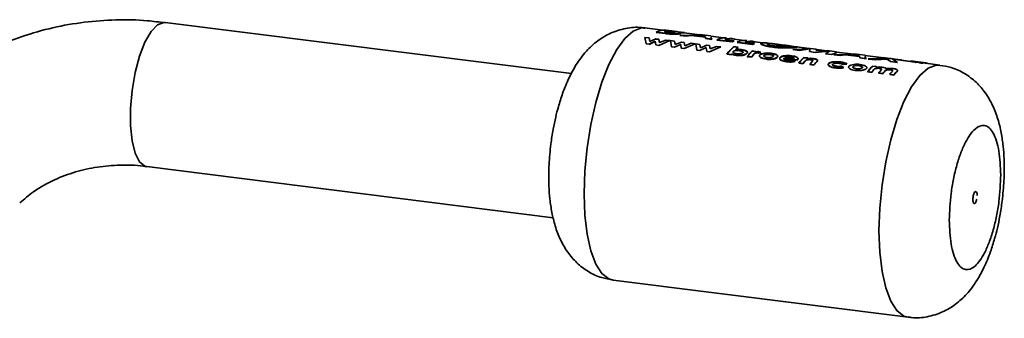
# Paper-space layout 'Blatt1' of a CAD drawing. Units: millimetres. Extents: x 0 to 2970, y 0 to 2100.
# Drawn here: x 2709 to 2790, y 568 to 593 of the extents above; entities that cross this region are included whole.
import ezdxf

# ---------------------------------------------------------------- set-up
doc = ezdxf.new("R2010")
doc.units = ezdxf.units.MM
doc.header["$LTSCALE"] = 5

psp = doc.layouts.new('Blatt1')

# ---------------------------------------------------------------- linework, layer by layer
at = {"color": 7, "linetype": 'Continuous', "lineweight": 35}
for p, q in [((2754.575, 588.684), (2721.066, 592.906)), ((2762.122, 592.269), (2760.644, 592.455)), ((2761.577, 592.086), (2761.681, 592.097)), ((2762.343, 591.989), (2761.577, 592.086)), ((2761.579, 592.11), (2762.344, 592.014)), ((2762.39, 592.109), (2762.25, 592.127)), ((2762.853, 592.202), (2762.364, 592.263)), ((2762.622, 592.155), (2762.505, 592.17)), ((2762.507, 592.195), (2762.624, 592.18)), ((2762.802, 592.194), (2762.672, 592.21)), ((2762.884, 592.197), (2763.037, 592.178)), ((2763.878, 592.073), (2763.321, 592.143)), ((2763.853, 592.075), (2763.878, 592.072)), ((2765.166, 591.885), (2763.875, 592.048)), ((2760.643, 591.668), (2760.733, 591.149)), ((2760.987, 591.625), (2760.643, 591.668)), ((2760.733, 591.149), (2760.982, 591.117)), ((2760.982, 591.117), (2761.494, 591.357)), ((2761.495, 591.334), (2760.983, 591.095)), ((2761.038, 591.344), (2760.987, 591.625)), ((2761.55, 591.554), (2761.038, 591.344)), ((2761.494, 591.357), (2761.544, 591.046)), ((2761.791, 591.524), (2761.55, 591.554)), ((2761.551, 591.531), (2761.791, 591.501)), ((2761.786, 591.016), (2762.699, 591.409)), ((2761.84, 591.246), (2761.791, 591.524)), ((2761.791, 591.501), (2761.841, 591.223)), ((2762.354, 591.453), (2761.84, 591.246)), ((2762.699, 591.409), (2762.354, 591.453)), ((2762.737, 591.405), (2762.827, 590.885)), ((2763.081, 591.361), (2762.737, 591.405)), ((2763.132, 591.08), (2763.081, 591.361)), ((2763.645, 591.29), (2763.132, 591.08)), ((2764.036, 591.776), (2763.514, 591.842)), ((2763.514, 591.842), (2763.734, 591.838)), ((2765.163, 591.843), (2763.516, 591.866)), ((2763.516, 591.866), (2764.037, 591.8)), ((2763.885, 591.26), (2763.645, 591.29)), ((2763.88, 590.752), (2764.793, 591.146)), ((2763.934, 590.982), (2763.885, 591.26)), ((2764.448, 591.189), (2763.934, 590.982)), ((2764.455, 591.837), (2764.036, 591.776)), ((2764.037, 591.8), (2764.457, 591.861)), ((2764.25, 591.831), (2764.752, 591.824)), ((2764.793, 591.146), (2764.448, 591.189)), ((2765.642, 591.687), (2764.455, 591.837)), ((2764.457, 591.861), (2765.643, 591.712)), ((2765.57, 591.833), (2764.821, 591.862)), ((2765.639, 591.784), (2764.823, 591.887)), ((2764.823, 591.887), (2765.573, 591.858)), ((2764.831, 591.141), (2764.921, 590.621)), ((2765.176, 591.097), (2764.831, 591.141)), ((2766.087, 591.794), (2765.169, 591.91)), ((2765.611, 591.788), (2765.57, 591.833)), ((2765.573, 591.858), (2765.639, 591.784)), ((2765.645, 591.573), (2765.642, 591.687)), ((2765.643, 591.712), (2765.646, 591.598)), ((2766.167, 591.507), (2765.645, 591.573)), ((2765.646, 591.598), (2766.168, 591.532)), ((2766.077, 591.703), (2766.167, 591.507)), ((2767.113, 591.64), (2766.084, 591.77)), ((2767.825, 591.298), (2766.568, 591.457)), ((2766.57, 591.481), (2767.826, 591.323)), ((2768.009, 591.401), (2767.241, 591.498)), ((2768.788, 591.429), (2767.601, 591.578)), ((2768.007, 591.377), (2767.825, 591.298)), ((2769.5, 591.087), (2768.244, 591.246)), ((2768.245, 591.27), (2769.502, 591.112)), ((2769.684, 591.19), (2768.916, 591.287)), ((2770.369, 591.23), (2769.277, 591.367)), ((2769.682, 591.166), (2769.5, 591.087)), ((2771.453, 591.118), (2770.828, 591.197)), ((2761.544, 591.046), (2761.786, 591.016)), ((2762.827, 590.885), (2763.076, 590.853)), ((2763.076, 590.853), (2763.588, 591.093)), ((2763.588, 591.093), (2763.639, 590.783)), ((2763.639, 590.783), (2763.88, 590.752)), ((2764.921, 590.621), (2765.17, 590.59)), ((2765.17, 590.59), (2765.683, 590.829)), ((2765.226, 590.816), (2765.176, 591.097)), ((2765.739, 591.026), (2765.226, 590.816)), ((2765.683, 590.829), (2765.733, 590.519)), ((2765.733, 590.519), (2765.974, 590.488)), ((2765.979, 590.996), (2765.739, 591.026)), ((2765.974, 590.488), (2766.887, 590.882)), ((2766.028, 590.718), (2765.979, 590.996)), ((2766.542, 590.925), (2766.028, 590.718)), ((2766.887, 590.882), (2766.542, 590.925)), ((2767.401, 590.309), (2767.744, 590.265)), ((2767.403, 590.286), (2767.976, 590.892)), ((2767.79, 590.298), (2767.745, 590.243)), ((2768.319, 590.873), (2767.976, 590.916)), ((2767.976, 590.892), (2768.319, 590.849)), ((2768.319, 590.849), (2768.106, 590.652)), ((2769.078, 590.075), (2769.486, 590.531)), ((2769.791, 590.516), (2769.486, 590.554)), ((2769.486, 590.531), (2769.791, 590.493)), ((2769.791, 590.493), (2769.74, 590.443)), ((2769.931, 590.409), (2770.018, 590.388)), ((2770.018, 590.365), (2769.931, 590.386)), ((2770.018, 590.388), (2770.206, 590.46)), ((2770.207, 590.437), (2770.018, 590.365)), ((2770.206, 590.46), (2770.084, 590.487)), ((2770.084, 590.464), (2770.207, 590.437)), ((2772.494, 590.962), (2771.45, 591.093)), ((2773.131, 590.907), (2772.497, 590.987)), ((2772.851, 590.665), (2774.296, 590.717)), ((2773.346, 590.603), (2772.851, 590.665)), ((2773.998, 590.772), (2773.128, 590.882)), ((2774.268, 590.728), (2773.346, 590.603)), ((2774.793, 590.697), (2774.001, 590.797)), ((2774.676, 590.435), (2774.199, 590.495)), ((2774.271, 590.753), (2774.2, 590.52)), ((2775.874, 590.526), (2774.676, 590.435)), ((2774.786, 590.631), (2774.745, 590.582)), ((2774.745, 590.582), (2775.654, 590.522)), ((2775.659, 590.563), (2774.79, 590.673)), ((2775.533, 590.327), (2775.874, 590.526)), ((2776.027, 590.265), (2775.533, 590.327)), ((2776.451, 590.489), (2775.662, 590.588)), ((2776.441, 590.397), (2776.027, 590.265)), ((2777.871, 590.284), (2776.448, 590.464)), ((2778.792, 590.194), (2777.874, 590.309)), ((2767.745, 590.243), (2767.403, 590.286)), ((2769.077, 590.097), (2769.419, 590.054)), ((2769.421, 590.032), (2769.078, 590.075)), ((2769.585, 590.231), (2769.421, 590.032)), ((2769.585, 590.253), (2769.603, 590.276)), ((2769.604, 590.253), (2769.585, 590.231)), ((2772.092, 589.955), (2773.214, 589.813)), ((2773.215, 589.791), (2772.093, 589.932)), ((2772.952, 589.944), (2772.19, 590.04)), ((2773.022, 589.711), (2772.769, 589.795)), ((2772.77, 589.773), (2773.024, 589.688)), ((2773.214, 589.813), (2773.235, 589.835)), ((2773.235, 589.812), (2773.215, 589.791)), ((2773.322, 589.563), (2773.665, 589.519)), ((2773.323, 589.54), (2773.732, 589.996)), ((2773.666, 589.497), (2773.323, 589.54)), ((2773.828, 589.693), (2773.666, 589.497)), ((2774.074, 589.976), (2773.731, 590.019)), ((2773.732, 589.996), (2774.074, 589.953)), ((2774.074, 589.953), (2774.031, 589.91)), ((2774.237, 589.425), (2774.414, 589.637)), ((2774.847, 589.694), (2774.58, 589.382)), ((2776.741, 590.175), (2776.219, 590.241)), ((2776.219, 590.241), (2776.439, 590.238)), ((2777.867, 590.242), (2776.22, 590.265)), ((2776.22, 590.265), (2776.742, 590.2)), ((2777.16, 590.236), (2776.741, 590.175)), ((2776.742, 590.2), (2777.162, 590.261)), ((2776.955, 590.231), (2777.457, 590.224)), ((2778.346, 590.087), (2777.16, 590.236)), ((2777.162, 590.261), (2778.348, 590.111)), ((2778.275, 590.232), (2777.526, 590.262)), ((2778.344, 590.184), (2777.528, 590.287)), ((2777.528, 590.287), (2778.278, 590.257)), ((2778.316, 590.187), (2778.275, 590.232)), ((2778.278, 590.257), (2778.344, 590.184)), ((2778.35, 589.972), (2778.346, 590.087)), ((2778.348, 590.111), (2778.351, 589.997)), ((2778.872, 589.907), (2778.35, 589.972)), ((2778.351, 589.997), (2778.873, 589.931)), ((2778.782, 590.102), (2778.872, 589.907)), ((2780.353, 589.972), (2778.788, 590.169)), ((2779.046, 589.885), (2779.206, 589.889)), ((2779.623, 589.812), (2779.046, 589.885)), ((2780.485, 589.95), (2779.048, 589.909)), ((2779.048, 589.909), (2779.624, 589.837)), ((2780.609, 589.863), (2779.623, 589.812)), ((2779.624, 589.837), (2780.611, 589.888)), ((2780.096, 590.011), (2780.485, 589.95)), ((2780.377, 589.976), (2780.096, 590.011)), ((2780.845, 589.935), (2780.269, 590.008)), ((2780.611, 589.888), (2780.88, 589.678)), ((2780.933, 589.919), (2780.672, 589.939)), ((2780.88, 589.678), (2781.456, 589.606)), ((2781.81, 589.795), (2780.933, 589.919)), ((2781.456, 589.606), (2781.061, 589.878)), ((2781.061, 589.878), (2782.387, 589.722)), ((2782.548, 589.695), (2781.089, 589.879)), ((2781.809, 589.813), (2781.233, 589.886)), ((2782.387, 589.722), (2781.81, 589.795)), ((2782.552, 589.713), (2782.515, 589.724)), ((2782.658, 589.706), (2782.551, 589.72)), ((2782.663, 589.672), (2782.644, 589.676)), ((2782.804, 589.663), (2782.655, 589.682)), ((2782.82, 589.639), (2782.764, 589.65)), ((2782.913, 589.649), (2782.802, 589.663)), ((2782.805, 589.688), (2782.916, 589.674)), ((2782.918, 589.674), (2782.807, 589.688)), ((2783.279, 589.603), (2782.915, 589.649)), ((2783.189, 589.598), (2783.226, 589.592)), ((2783.278, 589.603), (2783.279, 589.603)), ((2783.421, 589.585), (2783.278, 589.603)), ((2783.303, 589.625), (2783.281, 589.628)), ((2783.281, 589.628), (2783.424, 589.61)), ((2783.422, 589.61), (2783.282, 589.628)), ((2783.287, 589.583), (2783.405, 589.567)), ((2783.424, 589.61), (2783.416, 589.611)), ((2783.508, 589.574), (2783.418, 589.586)), ((2783.418, 589.586), (2783.421, 589.585)), ((2783.426, 589.564), (2783.461, 589.561)), ((2783.618, 589.586), (2783.511, 589.599)), ((2783.514, 589.589), (2783.561, 589.578)), ((2783.52, 589.554), (2783.563, 589.55)), ((2784.965, 589.391), (2783.616, 589.561)), ((2774.236, 589.447), (2774.579, 589.404)), ((2774.58, 589.382), (2774.237, 589.425)), ((2777.034, 589.198), (2776.821, 589.295)), ((2776.822, 589.272), (2777.035, 589.175)), ((2776.975, 589.463), (2777.303, 589.475)), ((2777.303, 589.452), (2776.975, 589.44)), ((2778.995, 588.848), (2779.338, 588.805)), ((2779.339, 588.782), (2778.997, 588.826)), ((2779.747, 589.262), (2779.405, 589.305)), ((2779.726, 589.241), (2779.748, 589.238)), ((2779.909, 588.733), (2780.252, 588.689)), ((2780.253, 588.667), (2779.911, 588.71)), ((2781.459, 588.912), (2781.404, 588.832)), ((2780.823, 588.618), (2781.166, 588.574)), ((2781.167, 588.552), (2780.824, 588.595)), ((2719.566, 581), (2753.074, 576.778)), ((2758.019, 571.62), (2782.34, 568.555))]:
    psp.add_line(p, q, dxfattribs=at)
at = {"color": 7, "linetype": 'Continuous', "lineweight": 35, "flags": 128}
for points in [[(2721.066, 592.906), (2720.971, 592.911), (2720.449, 592.716), (2719.918, 592.159), (2719.413, 591.275), (2718.964, 590.119), (2718.6, 588.764), (2718.343, 587.296), (2718.211, 585.806), (2718.211, 584.388), (2718.343, 583.131), (2718.6, 582.114), (2718.964, 581.402), (2719.413, 581.038), (2719.566, 581)], [(2760.644, 592.455), (2760.347, 592.455), (2759.674, 592.197), (2758.989, 591.592), (2758.316, 590.663), (2757.677, 589.44), (2757.094, 587.964), (2756.588, 586.287), (2756.175, 584.465), (2755.87, 582.56), (2755.682, 580.638), (2755.619, 578.763)], [(2779.94, 575.699), (2780.003, 577.574), (2780.191, 579.496), (2780.496, 581.401), (2780.909, 583.223), (2781.415, 584.9), (2781.998, 586.375), (2782.636, 587.599), (2783.31, 588.528), (2783.995, 589.132), (2784.668, 589.391), (2784.965, 589.391)], [(2755.619, 578.763), (2755.682, 577), (2755.87, 575.408), (2756.175, 574.042), (2756.588, 572.948), (2757.094, 572.164), (2757.677, 571.716), (2758.019, 571.62)], [(2782.337, 568.556), (2781.998, 568.652), (2781.415, 569.1), (2780.909, 569.884), (2780.496, 570.978), (2780.191, 572.344), (2780.003, 573.936), (2779.94, 575.699)]]:
    psp.add_lwpolyline(points, dxfattribs=at)
at = {"color": 7, "linetype": 'Continuous', "lineweight": 35}
for centre, radius, start, end in [((2762.224, 590.894), 1.377, 84.12763, 117.94106), ((2762.737, 590.764), 1.425, 99.37295, 110.07077), ((2762.74, 590.785), 1.428, 99.37295, 110.07077), ((2762.706, 591.033), 1.178, 81.30467, 91.64188), ((2767.215, 590.265), 1.377, 84.12763, 117.94106), ((2767.689, 590.336), 1.246, 73.33937, 111.07102), ((2768.599, 589.779), 1.727, 109.98837, 116.58455), ((2768.89, 590.054), 1.377, 84.12763, 117.94106), ((2769.364, 590.124), 1.246, 73.33937, 111.07102), ((2770.274, 589.568), 1.727, 109.98837, 116.58455), ((2770.77, 587.696), 4.263, 130.93852, 142.20146), ((2772.105, 586.82), 5.558, 140.95337, 141.68638), ((2770.609, 588.186), 3.531, 130.43451, 135.16276), ((2772.729, 587.237), 4.64, 134.35135, 141.93225), ((2772.475, 587.744), 3.858, 134.08116, 135.13585), ((2773.533, 586.808), 5.24, 138.89201, 141.72124), ((2776.975, 586.702), 4.64, 134.35135, 141.93225), ((2777.784, 586.269), 5.247, 138.94116, 141.71994), ((2776.748, 587.215), 3.844, 134.07995, 134.9889), ((2778.325, 586.221), 5.209, 138.68087, 141.72704), ((2778.492, 586.323), 4.981, 137.0454, 141.78557), ((2782.657, 588.505), 1.192, 70.24437, 82.86425), ((2782.769, 588.489), 1.17, 78.20266, 82.91524), ((2782.772, 588.511), 1.172, 78.20266, 82.91524), ((2783.229, 588.43), 1.17, 79.44606, 80.88358), ((2783.232, 588.452), 1.173, 79.44606, 80.88358), ((2782.648, 585.987), 4.64, 134.35135, 141.93225), ((2782.641, 585.972), 4.629, 134.35135, 141.93225), ((2783.423, 585.582), 5.203, 138.63731, 141.72829), ((2783.414, 585.567), 5.19, 138.63731, 141.72829), ((2782.43, 586.492), 3.855, 134.0809, 135.10557), ((2782.424, 586.475), 3.846, 134.0809, 135.10557), ((2783.962, 585.536), 5.162, 138.35283, 141.73686), ((2783.954, 585.521), 5.15, 138.35283, 141.73686), ((2784.332, 585.471), 5.196, 138.5917, 141.72961), ((2784.323, 585.457), 5.184, 138.5917, 141.72961), ((2784.858, 585.436), 5.138, 138.18668, 141.74221), ((2784.849, 585.421), 5.126, 138.18668, 141.74221), ((2785.137, 585.445), 5.056, 137.60011, 141.76305), ((2785.129, 585.43), 5.044, 137.60011, 141.76305)]:
    psp.add_arc(centre, radius, start, end, dxfattribs=at)
for points, knots in [([(2721.065, 592.876), (2720.58, 592.941), (2719.229, 593.123), (2716.998, 593.149), (2714.391, 592.967), (2711.805, 592.511), (2709.268, 591.788), (2706.806, 590.796), (2704.46, 589.522), (2702.557, 588.253), (2701.525, 587.32), (2701.159, 586.989)], [0, 0, 0, 0, 0.0668453, 0.1862168, 0.3069646, 0.4289828, 0.5522342, 0.6767444, 0.8025993, 0.9299406, 1, 1, 1, 1]), ([(2760.639, 592.428), (2760.543, 592.448), (2760.025, 592.558), (2759.028, 592.445), (2757.793, 592.069), (2756.69, 591.398), (2755.743, 590.516), (2754.983, 589.485), (2754.351, 588.32), (2753.873, 587.153), (2753.522, 586.046), (2753.268, 585.055), (2753.049, 584.021), (2752.941, 583.265), (2752.883, 582.85)], [0, 0, 0, 0, 0.0209892, 0.1125404, 0.2085423, 0.2988978, 0.3957076, 0.5041507, 0.5995818, 0.704395, 0.7857938, 0.8473574, 0.9163042, 1, 1, 1, 1]), ([(2763.58, 591.984), (2763.556, 591.978), (2763.507, 591.966), (2763.385, 591.952), (2763.238, 591.942), (2763.069, 591.937), (2762.887, 591.94), (2762.638, 591.954), (2762.461, 591.975), (2762.343, 591.989)], [0, 0, 0, 0, 0.1249733, 0.2494778, 0.3761572, 0.5000543, 0.6234246, 0.7499791, 1, 1, 1, 1]), ([(2762.344, 592.014), (2762.462, 592), (2762.639, 591.979), (2762.889, 591.964), (2763.071, 591.962), (2763.24, 591.967), (2763.387, 591.977), (2763.508, 591.991), (2763.558, 592.003), (2763.582, 592.009)], [0, 0, 0, 0, 0.2497622, 0.3761785, 0.4995371, 0.6233897, 0.7503111, 0.8748669, 1, 1, 1, 1]), ([(2763.101, 592.072), (2763.086, 592.069), (2763.058, 592.063), (2762.983, 592.059), (2762.888, 592.06), (2762.683, 592.073), (2762.519, 592.093), (2762.39, 592.109)], [0, 0, 0, 0, 0.130024, 0.247045, 0.365469, 0.499248, 1, 1, 1, 1]), ([(2763.113, 592.072), (2763.101, 592.076), (2763.076, 592.086), (2762.931, 592.116), (2762.759, 592.138), (2762.622, 592.155)], [0, 0, 0, 0, 0.164952, 0.335894, 1, 1, 1, 1]), ([(2762.624, 592.18), (2762.762, 592.162), (2762.935, 592.14), (2763.076, 592.111), (2763.121, 592.096), (2763.131, 592.083), (2763.111, 592.076), (2763.101, 592.072)], [0, 0, 0, 0, 0.498887, 0.626671, 0.751844, 0.874355, 1, 1, 1, 1]), ([(2763.341, 592.138), (2763.33, 592.139), (2763.31, 592.14), (2763.257, 592.144), (2763.19, 592.15), (2763.091, 592.16), (2762.955, 592.175), (2762.855, 592.188), (2762.802, 592.194)], [0, 0, 0, 0, 0.125365, 0.250402, 0.372648, 0.50052, 0.7374, 1, 1, 1, 1]), ([(2763.037, 592.178), (2763.086, 592.172), (2763.176, 592.161), (2763.265, 592.15), (2763.292, 592.146), (2763.294, 592.146)], [0, 0, 0, 0, 0.518189, 0.976457, 1, 1, 1, 1]), ([(2763.321, 592.143), (2763.325, 592.142), (2763.343, 592.14), (2763.357, 592.138), (2763.362, 592.137), (2763.348, 592.138), (2763.341, 592.138)], [0, 0, 0, 0, 0.080459, 0.38159, 0.690466, 1, 1, 1, 1]), ([(2763.582, 592.009), (2763.605, 592.016), (2763.651, 592.031), (2763.632, 592.057), (2763.538, 592.084), (2763.434, 592.102), (2763.382, 592.111)], [0, 0, 0, 0, 0.250311, 0.50017, 0.749864, 1, 1, 1, 1]), ([(2763.382, 592.111), (2763.485, 592.103), (2763.641, 592.09), (2763.788, 592.08), (2763.831, 592.077), (2763.853, 592.075)], [0, 0, 0, 0, 0.498548, 0.74915, 1, 1, 1, 1]), ([(2763.527, 592.058), (2763.562, 592.049), (2763.633, 592.032), (2763.648, 592.007), (2763.603, 591.992), (2763.58, 591.984)], [0, 0, 0, 0, 0.327864, 0.663688, 1, 1, 1, 1]), ([(2763.85, 592.05), (2763.828, 592.052), (2763.784, 592.055), (2763.695, 592.061), (2763.617, 592.068), (2763.589, 592.07)], [0, 0, 0, 0, 0.392379, 0.784502, 1, 1, 1, 1]), ([(2763.896, 592.07), (2763.886, 592.07), (2763.866, 592.07), (2763.749, 592.078), (2763.638, 592.09), (2763.592, 592.095)], [0, 0, 0, 0, 0.367272, 0.734577, 1, 1, 1, 1]), ([(2771.176, 590.86), (2770.994, 590.887), (2770.723, 590.928), (2770.46, 591.003), (2770.266, 591.077), (2770.134, 591.167), (2770.233, 591.193), (2770.282, 591.207)], [0, 0, 0, 0, 0.249729, 0.37344, 0.500561, 0.750308, 1, 1, 1, 1]), ([(2770.285, 591.232), (2770.235, 591.218), (2770.136, 591.191), (2770.268, 591.102), (2770.461, 591.027), (2770.724, 590.952), (2770.996, 590.911), (2771.177, 590.884)], [0, 0, 0, 0, 0.249966, 0.499826, 0.626899, 0.750551, 1, 1, 1, 1]), ([(2770.828, 591.194), (2770.743, 591.206), (2770.491, 591.24), (2770.367, 591.235), (2770.285, 591.232)], [0, 0, 0, 0, 0.338115, 1, 1, 1, 1]), ([(2770.839, 591.069), (2770.804, 591.081), (2770.736, 591.105), (2770.679, 591.147), (2770.734, 591.161), (2770.771, 591.17)], [0, 0, 0, 0, 0.250569, 0.501127, 1, 1, 1, 1]), ([(2770.771, 591.17), (2770.826, 591.172), (2770.909, 591.176), (2771.101, 591.159), (2771.269, 591.141), (2771.453, 591.118), (2771.714, 591.085), (2771.906, 591.06), (2772.034, 591.044)], [0, 0, 0, 0, 0.249653, 0.373768, 0.500126, 0.626927, 0.750616, 1, 1, 1, 1]), ([(2772.212, 591), (2772.016, 591.026), (2771.64, 591.077), (2771.277, 591.132), (2771.103, 591.158)], [0, 0, 0, 0, 0.520267, 1, 1, 1, 1]), ([(2767.788, 590.321), (2767.84, 590.293), (2767.942, 590.238), (2768.095, 590.214), (2768.171, 590.202)], [0, 0, 0, 0, 0.500036, 1, 1, 1, 1]), ([(2768.172, 590.179), (2768.096, 590.192), (2767.944, 590.216), (2767.841, 590.271), (2767.79, 590.298)], [0, 0, 0, 0, 0.500075, 1, 1, 1, 1]), ([(2768.203, 590.324), (2768.157, 590.331), (2768.065, 590.346), (2767.975, 590.383), (2767.926, 590.419), (2767.908, 590.45), (2767.907, 590.482), (2767.923, 590.502), (2767.93, 590.512)], [0, 0, 0, 0, 0.249781, 0.499106, 0.629147, 0.749447, 0.874657, 1, 1, 1, 1]), ([(2767.93, 590.512), (2767.94, 590.522), (2767.961, 590.541), (2768.011, 590.564), (2768.074, 590.582), (2768.168, 590.597), (2768.297, 590.603), (2768.392, 590.594), (2768.44, 590.589)], [0, 0, 0, 0, 0.12529, 0.250481, 0.37011, 0.500799, 0.750138, 1, 1, 1, 1]), ([(2768.605, 590.673), (2768.522, 590.681), (2768.358, 590.698), (2768.19, 590.683), (2768.105, 590.675)], [0, 0, 0, 0, 0.500087, 1, 1, 1, 1]), ([(2768.106, 590.652), (2768.19, 590.659), (2768.358, 590.674), (2768.523, 590.658), (2768.605, 590.65)], [0, 0, 0, 0, 0.499798, 1, 1, 1, 1]), ([(2768.171, 590.202), (2768.254, 590.194), (2768.421, 590.18), (2768.642, 590.204), (2768.803, 590.238), (2768.911, 590.274), (2768.998, 590.318), (2769.034, 590.352), (2769.052, 590.368)], [0, 0, 0, 0, 0.24962, 0.499091, 0.629004, 0.749515, 0.874703, 1, 1, 1, 1]), ([(2769.052, 590.346), (2769.035, 590.329), (2768.999, 590.295), (2768.912, 590.251), (2768.804, 590.215), (2768.643, 590.181), (2768.422, 590.158), (2768.255, 590.172), (2768.172, 590.179)], [0, 0, 0, 0, 0.125124, 0.250181, 0.370569, 0.500532, 0.750134, 1, 1, 1, 1]), ([(2768.71, 590.413), (2768.699, 590.403), (2768.678, 590.384), (2768.629, 590.359), (2768.567, 590.339), (2768.474, 590.321), (2768.346, 590.311), (2768.251, 590.32), (2768.203, 590.324)], [0, 0, 0, 0, 0.132238, 0.250316, 0.371232, 0.500771, 0.750187, 1, 1, 1, 1]), ([(2768.44, 590.589), (2768.456, 590.587), (2768.52, 590.578), (2768.617, 590.555), (2768.698, 590.516), (2768.735, 590.474), (2768.731, 590.44), (2768.715, 590.42), (2768.71, 590.413)], [0, 0, 0, 0, 0.084336, 0.353606, 0.57475, 0.74687, 0.919864, 1, 1, 1, 1]), ([(2768.711, 590.391), (2768.719, 590.4), (2768.733, 590.42), (2768.732, 590.45), (2768.713, 590.478), (2768.665, 590.511), (2768.577, 590.545), (2768.486, 590.559), (2768.441, 590.566)], [0, 0, 0, 0, 0.125162, 0.25019, 0.371131, 0.500459, 0.749942, 1, 1, 1, 1]), ([(2769.052, 590.368), (2769.065, 590.386), (2769.091, 590.42), (2769.093, 590.471), (2769.063, 590.519), (2768.987, 590.576), (2768.841, 590.636), (2768.683, 590.661), (2768.605, 590.673)], [0, 0, 0, 0, 0.125365, 0.250605, 0.371802, 0.500971, 0.750345, 1, 1, 1, 1]), ([(2768.605, 590.65), (2768.684, 590.638), (2768.841, 590.613), (2768.987, 590.553), (2769.064, 590.496), (2769.093, 590.448), (2769.091, 590.397), (2769.065, 590.363), (2769.052, 590.346)], [0, 0, 0, 0, 0.249904, 0.499411, 0.628516, 0.749691, 0.874797, 1, 1, 1, 1]), ([(2769.603, 590.276), (2769.634, 590.309), (2769.672, 590.351), (2769.755, 590.391), (2769.807, 590.405), (2769.869, 590.414), (2769.91, 590.411), (2769.931, 590.409)], [0, 0, 0, 0, 0.501223, 0.629823, 0.751333, 0.874983, 1, 1, 1, 1]), ([(2769.931, 590.386), (2769.91, 590.388), (2769.869, 590.391), (2769.808, 590.382), (2769.755, 590.368), (2769.673, 590.328), (2769.635, 590.287), (2769.604, 590.253)], [0, 0, 0, 0, 0.12522, 0.24898, 0.370439, 0.499075, 1, 1, 1, 1]), ([(2770.084, 590.487), (2770.054, 590.49), (2769.996, 590.496), (2769.905, 590.495), (2769.815, 590.486), (2769.765, 590.473), (2769.74, 590.466)], [0, 0, 0, 0, 0.256014, 0.499868, 0.749799, 1, 1, 1, 1]), ([(2769.74, 590.443), (2769.766, 590.45), (2769.816, 590.463), (2769.905, 590.471), (2769.996, 590.472), (2770.054, 590.467), (2770.084, 590.464)], [0, 0, 0, 0, 0.250005, 0.499907, 0.742592, 1, 1, 1, 1]), ([(2770.513, 590.372), (2770.428, 590.359), (2770.3, 590.34), (2770.174, 590.286), (2770.137, 590.252), (2770.118, 590.235)], [0, 0, 0, 0, 0.498708, 0.749277, 1, 1, 1, 1]), ([(2770.119, 590.212), (2770.138, 590.229), (2770.175, 590.263), (2770.301, 590.317), (2770.428, 590.336), (2770.513, 590.349)], [0, 0, 0, 0, 0.250555, 0.501053, 1, 1, 1, 1]), ([(2771.046, 590.366), (2770.958, 590.375), (2770.783, 590.392), (2770.603, 590.379), (2770.513, 590.372)], [0, 0, 0, 0, 0.500119, 1, 1, 1, 1]), ([(2770.513, 590.349), (2770.603, 590.355), (2770.784, 590.369), (2770.959, 590.351), (2771.046, 590.342)], [0, 0, 0, 0, 0.49978, 1, 1, 1, 1]), ([(2771.359, 590.967), (2771.253, 590.982), (2771.042, 591.012), (2770.906, 591.05), (2770.839, 591.069)], [0, 0, 0, 0, 0.499893, 1, 1, 1, 1]), ([(2771.566, 590.053), (2771.578, 590.071), (2771.603, 590.108), (2771.592, 590.162), (2771.55, 590.211), (2771.459, 590.267), (2771.296, 590.326), (2771.131, 590.352), (2771.046, 590.366)], [0, 0, 0, 0, 0.126511, 0.250254, 0.374277, 0.500629, 0.741707, 1, 1, 1, 1]), ([(2771.046, 590.342), (2771.132, 590.329), (2771.296, 590.302), (2771.459, 590.244), (2771.551, 590.188), (2771.592, 590.139), (2771.604, 590.085), (2771.579, 590.049), (2771.566, 590.03)], [0, 0, 0, 0, 0.258521, 0.499732, 0.626034, 0.750045, 0.873409, 1, 1, 1, 1]), ([(2773.106, 590.85), (2773.02, 590.841), (2772.848, 590.824), (2772.345, 590.802), (2771.757, 590.801), (2771.37, 590.84), (2771.176, 590.86)], [0, 0, 0, 0, 0.250088, 0.500045, 0.750026, 1, 1, 1, 1]), ([(2771.177, 590.884), (2771.371, 590.864), (2771.759, 590.825), (2772.347, 590.827), (2772.85, 590.848), (2773.023, 590.866), (2773.109, 590.875)], [0, 0, 0, 0, 0.249694, 0.499565, 0.749634, 1, 1, 1, 1]), ([(2772.622, 590.937), (2772.567, 590.932), (2772.455, 590.922), (2772.178, 590.918), (2771.935, 590.922), (2771.675, 590.933), (2771.486, 590.953), (2771.359, 590.967)], [0, 0, 0, 0, 0.250131, 0.499857, 0.628505, 0.750657, 1, 1, 1, 1]), ([(2772.593, 590.949), (2772.562, 590.953), (2772.501, 590.961), (2772.326, 590.982), (2772.149, 591.004), (2772.03, 591.019)], [0, 0, 0, 0, 0.256892, 0.50125, 1, 1, 1, 1]), ([(2772.034, 591.044), (2772.153, 591.029), (2772.33, 591.007), (2772.503, 590.986), (2772.632, 590.969), (2772.722, 590.952), (2772.656, 590.942), (2772.622, 590.937)], [0, 0, 0, 0, 0.249372, 0.371595, 0.500168, 0.749897, 1, 1, 1, 1]), ([(2773.128, 590.879), (2773.16, 590.876), (2773.254, 590.866), (2773.165, 590.857), (2773.106, 590.85)], [0, 0, 0, 0, 0.345926, 1, 1, 1, 1]), ([(2773.109, 590.875), (2773.167, 590.881), (2773.257, 590.891), (2773.163, 590.901), (2773.131, 590.904)], [0, 0, 0, 0, 0.654222, 1, 1, 1, 1]), ([(2770.118, 590.235), (2770.105, 590.216), (2770.08, 590.18), (2770.088, 590.122), (2770.129, 590.068), (2770.218, 590.002), (2770.377, 589.932), (2770.542, 589.906), (2770.624, 589.893)], [0, 0, 0, 0, 0.125198, 0.250314, 0.369731, 0.500765, 0.750243, 1, 1, 1, 1]), ([(2770.625, 589.87), (2770.543, 589.884), (2770.379, 589.91), (2770.219, 589.98), (2770.13, 590.045), (2770.089, 590.1), (2770.08, 590.157), (2770.106, 590.194), (2770.119, 590.212)], [0, 0, 0, 0, 0.249989, 0.4996, 0.630578, 0.749985, 0.874972, 1, 1, 1, 1]), ([(2770.722, 590.007), (2770.677, 590.014), (2770.587, 590.028), (2770.499, 590.065), (2770.455, 590.101), (2770.438, 590.131), (2770.44, 590.162), (2770.454, 590.182), (2770.462, 590.192)], [0, 0, 0, 0, 0.2498319, 0.4991593, 0.6277915, 0.749551, 0.8659697, 1, 1, 1, 1]), ([(2770.462, 590.192), (2770.473, 590.202), (2770.493, 590.221), (2770.542, 590.245), (2770.602, 590.262), (2770.693, 590.278), (2770.819, 590.285), (2770.913, 590.276), (2770.96, 590.271)], [0, 0, 0, 0, 0.133646, 0.250362, 0.371887, 0.50078, 0.750149, 1, 1, 1, 1]), ([(2770.961, 590.248), (2770.913, 590.253), (2770.819, 590.262), (2770.694, 590.255), (2770.602, 590.239), (2770.542, 590.222), (2770.494, 590.198), (2770.473, 590.18), (2770.462, 590.17)], [0, 0, 0, 0, 0.25009, 0.499592, 0.628426, 0.749926, 0.866493, 1, 1, 1, 1]), ([(2770.624, 589.893), (2770.712, 589.885), (2770.887, 589.869), (2771.119, 589.887), (2771.291, 589.92), (2771.407, 589.956), (2771.507, 590), (2771.546, 590.035), (2771.566, 590.053)], [0, 0, 0, 0, 0.253288, 0.499353, 0.625076, 0.749743, 0.87486, 1, 1, 1, 1]), ([(2771.566, 590.03), (2771.547, 590.013), (2771.508, 589.977), (2771.408, 589.933), (2771.292, 589.897), (2771.121, 589.864), (2770.889, 589.847), (2770.714, 589.862), (2770.625, 589.87)], [0, 0, 0, 0, 0.124971, 0.249963, 0.374508, 0.50029, 0.745294, 1, 1, 1, 1]), ([(2771.223, 590.097), (2771.213, 590.087), (2771.193, 590.068), (2771.144, 590.043), (2771.083, 590.023), (2770.991, 590.004), (2770.864, 589.993), (2770.769, 590.002), (2770.722, 590.007)], [0, 0, 0, 0, 0.125345, 0.250565, 0.370975, 0.500889, 0.750188, 1, 1, 1, 1]), ([(2770.96, 590.271), (2771.005, 590.264), (2771.095, 590.251), (2771.183, 590.217), (2771.228, 590.184), (2771.246, 590.156), (2771.245, 590.127), (2771.231, 590.107), (2771.223, 590.097)], [0, 0, 0, 0, 0.249894, 0.499204, 0.627634, 0.749607, 0.866156, 1, 1, 1, 1]), ([(2771.227, 590.16), (2771.216, 590.169), (2771.185, 590.194), (2771.095, 590.227), (2771.005, 590.241), (2770.961, 590.248)], [0, 0, 0, 0, 0.204555, 0.601733, 1, 1, 1, 1]), ([(2771.792, 590.021), (2771.778, 590.003), (2771.752, 589.966), (2771.759, 589.907), (2771.8, 589.851), (2771.893, 589.785), (2772.062, 589.719), (2772.23, 589.693), (2772.313, 589.68)], [0, 0, 0, 0, 0.125241, 0.250329, 0.371121, 0.500703, 0.750073, 1, 1, 1, 1]), ([(2772.315, 589.658), (2772.231, 589.67), (2772.064, 589.696), (2771.894, 589.763), (2771.801, 589.829), (2771.76, 589.885), (2771.753, 589.943), (2771.779, 589.98), (2771.792, 589.999)], [0, 0, 0, 0, 0.250157, 0.49967, 0.6292, 0.749977, 0.874932, 1, 1, 1, 1]), ([(2772.72, 590.155), (2772.633, 590.164), (2772.459, 590.181), (2772.226, 590.171), (2772.055, 590.146), (2771.94, 590.115), (2771.848, 590.074), (2771.81, 590.039), (2771.792, 590.021)], [0, 0, 0, 0, 0.249807, 0.499172, 0.629336, 0.749557, 0.874708, 1, 1, 1, 1]), ([(2771.792, 589.999), (2771.811, 590.016), (2771.848, 590.051), (2771.941, 590.092), (2772.056, 590.122), (2772.226, 590.148), (2772.459, 590.158), (2772.633, 590.14), (2772.72, 590.131)], [0, 0, 0, 0, 0.125115, 0.250134, 0.370234, 0.500448, 0.749955, 1, 1, 1, 1]), ([(2772.39, 589.787), (2772.347, 589.794), (2772.262, 589.807), (2772.156, 589.844), (2772.1, 589.886), (2772.086, 589.925), (2772.09, 589.945), (2772.092, 589.955)], [0, 0, 0, 0, 0.25027, 0.500053, 0.749404, 0.867338, 1, 1, 1, 1]), ([(2772.093, 589.932), (2772.091, 589.922), (2772.087, 589.902), (2772.101, 589.864), (2772.157, 589.821), (2772.263, 589.784), (2772.349, 589.771), (2772.391, 589.765)], [0, 0, 0, 0, 0.132458, 0.250309, 0.499606, 0.749524, 1, 1, 1, 1]), ([(2772.19, 590.04), (2772.218, 590.048), (2772.272, 590.065), (2772.336, 590.072), (2772.369, 590.076)], [0, 0, 0, 0, 0.5009008, 1, 1, 1, 1]), ([(2772.313, 589.68), (2772.431, 589.669), (2772.607, 589.652), (2772.854, 589.672), (2772.966, 589.698), (2773.022, 589.711)], [0, 0, 0, 0, 0.499358, 0.749615, 1, 1, 1, 1]), ([(2773.024, 589.688), (2772.967, 589.675), (2772.855, 589.65), (2772.608, 589.63), (2772.432, 589.646), (2772.315, 589.658)], [0, 0, 0, 0, 0.250231, 0.500471, 1, 1, 1, 1]), ([(2772.369, 590.076), (2772.417, 590.078), (2772.512, 590.082), (2772.603, 590.072), (2772.649, 590.067)], [0, 0, 0, 0, 0.499763, 1, 1, 1, 1]), ([(2772.769, 589.795), (2772.705, 589.787), (2772.578, 589.77), (2772.453, 589.781), (2772.39, 589.787)], [0, 0, 0, 0, 0.499796, 1, 1, 1, 1]), ([(2772.391, 589.765), (2772.454, 589.759), (2772.579, 589.747), (2772.706, 589.764), (2772.77, 589.773)], [0, 0, 0, 0, 0.500327, 1, 1, 1, 1]), ([(2772.649, 590.067), (2772.72, 590.055), (2772.828, 590.037), (2772.915, 589.995), (2772.945, 589.967), (2772.95, 589.952), (2772.952, 589.944)], [0, 0, 0, 0, 0.498599, 0.749082, 0.871723, 1, 1, 1, 1]), ([(2773.235, 589.835), (2773.249, 589.853), (2773.276, 589.891), (2773.276, 589.946), (2773.239, 589.997), (2773.148, 590.057), (2772.976, 590.117), (2772.805, 590.142), (2772.72, 590.155)], [0, 0, 0, 0, 0.125331, 0.25047, 0.371665, 0.500761, 0.750074, 1, 1, 1, 1]), ([(2772.72, 590.131), (2772.805, 590.119), (2772.977, 590.093), (2773.148, 590.034), (2773.24, 589.974), (2773.277, 589.923), (2773.277, 589.868), (2773.249, 589.831), (2773.235, 589.812)], [0, 0, 0, 0, 0.250166, 0.499628, 0.628674, 0.749846, 0.874848, 1, 1, 1, 1]), ([(2773.827, 589.715), (2773.845, 589.735), (2773.872, 589.766), (2773.911, 589.795), (2773.926, 589.805)], [0, 0, 0, 0, 0.627148, 1, 1, 1, 1]), ([(2773.926, 589.782), (2773.912, 589.772), (2773.873, 589.744), (2773.845, 589.712), (2773.828, 589.693)], [0, 0, 0, 0, 0.372892, 1, 1, 1, 1]), ([(2773.926, 589.805), (2773.95, 589.816), (2773.999, 589.838), (2774.1, 589.855), (2774.206, 589.86), (2774.274, 589.853), (2774.308, 589.85)], [0, 0, 0, 0, 0.250192, 0.49999, 0.749803, 1, 1, 1, 1]), ([(2774.308, 589.826), (2774.274, 589.83), (2774.207, 589.837), (2774.1, 589.832), (2773.999, 589.815), (2773.951, 589.793), (2773.926, 589.782)], [0, 0, 0, 0, 0.250402, 0.50033, 0.750065, 1, 1, 1, 1]), ([(2774.507, 589.93), (2774.429, 589.937), (2774.272, 589.951), (2774.111, 589.939), (2774.031, 589.934)], [0, 0, 0, 0, 0.499406, 1, 1, 1, 1]), ([(2774.031, 589.91), (2774.112, 589.916), (2774.272, 589.928), (2774.429, 589.913), (2774.508, 589.906)], [0, 0, 0, 0, 0.500495, 1, 1, 1, 1]), ([(2774.308, 589.85), (2774.33, 589.846), (2774.375, 589.84), (2774.432, 589.824), (2774.474, 589.802), (2774.493, 589.77), (2774.465, 589.722), (2774.433, 589.684), (2774.413, 589.66)], [0, 0, 0, 0, 0.128489, 0.251738, 0.376013, 0.499092, 0.686508, 1, 1, 1, 1]), ([(2774.414, 589.637), (2774.434, 589.661), (2774.466, 589.699), (2774.493, 589.747), (2774.474, 589.779), (2774.433, 589.8), (2774.376, 589.817), (2774.331, 589.823), (2774.308, 589.826)], [0, 0, 0, 0, 0.313159, 0.50047, 0.623413, 0.74707, 0.869547, 1, 1, 1, 1]), ([(2774.828, 589.842), (2774.785, 589.862), (2774.699, 589.901), (2774.571, 589.92), (2774.507, 589.93)], [0, 0, 0, 0, 0.4996275, 1, 1, 1, 1]), ([(2774.508, 589.906), (2774.571, 589.897), (2774.699, 589.878), (2774.785, 589.839), (2774.828, 589.819)], [0, 0, 0, 0, 0.50048, 1, 1, 1, 1]), ([(2774.847, 589.717), (2774.863, 589.739), (2774.886, 589.772), (2774.868, 589.815), (2774.841, 589.833), (2774.828, 589.842)], [0, 0, 0, 0, 0.499377, 0.744097, 1, 1, 1, 1]), ([(2774.828, 589.819), (2774.841, 589.81), (2774.868, 589.792), (2774.887, 589.749), (2774.863, 589.716), (2774.847, 589.694)], [0, 0, 0, 0, 0.254831, 0.500836, 1, 1, 1, 1]), ([(2775.79, 589.519), (2775.777, 589.5), (2775.751, 589.462), (2775.763, 589.402), (2775.809, 589.345), (2775.904, 589.277), (2776.082, 589.211), (2776.253, 589.185), (2776.339, 589.173)], [0, 0, 0, 0, 0.124796, 0.247529, 0.373772, 0.500667, 0.749966, 1, 1, 1, 1]), ([(2776.34, 589.15), (2776.254, 589.163), (2776.083, 589.189), (2775.905, 589.254), (2775.81, 589.323), (2775.764, 589.379), (2775.752, 589.439), (2775.778, 589.477), (2775.791, 589.496)], [0, 0, 0, 0, 0.250265, 0.499713, 0.625346, 0.753056, 0.875634, 1, 1, 1, 1]), ([(2776.77, 589.645), (2776.678, 589.654), (2776.498, 589.672), (2776.257, 589.666), (2776.077, 589.643), (2775.955, 589.613), (2775.851, 589.573), (2775.81, 589.537), (2775.79, 589.519)], [0, 0, 0, 0, 0.253655, 0.499474, 0.627775, 0.74976, 0.874873, 1, 1, 1, 1]), ([(2775.791, 589.496), (2775.811, 589.514), (2775.851, 589.55), (2775.955, 589.59), (2776.078, 589.62), (2776.257, 589.643), (2776.498, 589.649), (2776.678, 589.63), (2776.77, 589.621)], [0, 0, 0, 0, 0.124945, 0.249931, 0.371796, 0.500162, 0.744728, 1, 1, 1, 1]), ([(2776.132, 589.475), (2776.144, 589.485), (2776.167, 589.506), (2776.222, 589.53), (2776.289, 589.548), (2776.391, 589.562), (2776.527, 589.567), (2776.628, 589.556), (2776.679, 589.551)], [0, 0, 0, 0, 0.131197, 0.250157, 0.370398, 0.500492, 0.749951, 1, 1, 1, 1]), ([(2776.679, 589.528), (2776.629, 589.533), (2776.528, 589.544), (2776.391, 589.539), (2776.29, 589.525), (2776.222, 589.507), (2776.168, 589.483), (2776.145, 589.463), (2776.133, 589.452)], [0, 0, 0, 0, 0.250277, 0.49988, 0.629901, 0.75015, 0.868939, 1, 1, 1, 1]), ([(2776.679, 589.551), (2776.74, 589.542), (2776.862, 589.524), (2776.937, 589.483), (2776.975, 589.463)], [0, 0, 0, 0, 0.500302, 1, 1, 1, 1]), ([(2776.975, 589.44), (2776.938, 589.46), (2776.862, 589.501), (2776.74, 589.519), (2776.679, 589.528)], [0, 0, 0, 0, 0.499565, 1, 1, 1, 1]), ([(2777.303, 589.475), (2777.278, 589.494), (2777.228, 589.533), (2777.06, 589.598), (2776.889, 589.625), (2776.77, 589.645)], [0, 0, 0, 0, 0.231882, 0.46858, 1, 1, 1, 1]), ([(2776.77, 589.621), (2776.883, 589.603), (2777.05, 589.577), (2777.223, 589.513), (2777.277, 589.472), (2777.303, 589.452)], [0, 0, 0, 0, 0.5028438, 0.7515501, 1, 1, 1, 1]), ([(2782.979, 589.636), (2782.896, 589.647), (2782.734, 589.668), (2782.585, 589.69), (2782.557, 589.694), (2782.548, 589.695)], [0, 0, 0, 0, 0.408175, 0.803694, 1, 1, 1, 1]), ([(2782.551, 589.719), (2782.56, 589.718), (2782.588, 589.715), (2782.738, 589.693), (2782.901, 589.672), (2782.982, 589.661)], [0, 0, 0, 0, 0.1965401, 0.5984271, 1, 1, 1, 1]), ([(2782.753, 589.669), (2782.731, 589.674), (2782.634, 589.693), (2782.588, 589.704), (2782.552, 589.713)], [0, 0, 0, 0, 0.225503, 1, 1, 1, 1]), ([(2782.617, 589.711), (2782.616, 589.711), (2782.603, 589.712), (2782.626, 589.706), (2782.647, 589.701)], [0, 0, 0, 0, 0.0204842, 1, 1, 1, 1]), ([(2782.644, 589.676), (2782.627, 589.681), (2782.601, 589.687), (2782.628, 589.685), (2782.684, 589.678), (2782.803, 589.662), (2782.944, 589.643), (2783.014, 589.634)], [0, 0, 0, 0, 0.249917, 0.374896, 0.500513, 0.749424, 1, 1, 1, 1]), ([(2782.647, 589.701), (2782.68, 589.693), (2782.729, 589.682), (2782.831, 589.662), (2782.866, 589.655)], [0, 0, 0, 0, 0.656255, 1, 1, 1, 1]), ([(2783.017, 589.659), (2782.947, 589.668), (2782.808, 589.686), (2782.696, 589.702), (2782.664, 589.706), (2782.658, 589.706)], [0, 0, 0, 0, 0.452699, 0.902382, 1, 1, 1, 1]), ([(2782.975, 589.609), (2782.965, 589.611), (2782.944, 589.614), (2782.927, 589.618), (2782.918, 589.619)], [0, 0, 0, 0, 0.446776, 1, 1, 1, 1]), ([(2782.927, 589.643), (2782.935, 589.642), (2782.95, 589.639), (2782.969, 589.635), (2782.979, 589.634)], [0, 0, 0, 0, 0.501878, 1, 1, 1, 1]), ([(2783.616, 589.56), (2783.582, 589.564), (2783.479, 589.578), (2783.246, 589.604), (2783.069, 589.625), (2782.979, 589.636)], [0, 0, 0, 0, 0.193798, 0.590915, 1, 1, 1, 1]), ([(2782.982, 589.661), (2783.071, 589.65), (2783.25, 589.628), (2783.521, 589.598), (2783.75, 589.57), (2783.83, 589.554), (2783.87, 589.547)], [0, 0, 0, 0, 0.250268, 0.499752, 0.749527, 1, 1, 1, 1]), ([(2783.014, 589.634), (2783.091, 589.625), (2783.243, 589.606), (2783.435, 589.583), (2783.553, 589.569), (2783.593, 589.563), (2783.606, 589.561)], [0, 0, 0, 0, 0.370612, 0.733632, 0.917463, 1, 1, 1, 1]), ([(2783.511, 589.599), (2783.498, 589.601), (2783.419, 589.611), (2783.245, 589.631), (2783.094, 589.65), (2783.017, 589.659)], [0, 0, 0, 0, 0.092861, 0.5418369, 1, 1, 1, 1]), ([(2783.365, 589.564), (2783.397, 589.56), (2783.446, 589.553), (2783.489, 589.549), (2783.504, 589.547)], [0, 0, 0, 0, 0.65083, 1, 1, 1, 1]), ([(2783.415, 589.579), (2783.428, 589.578), (2783.447, 589.576), (2783.462, 589.575), (2783.47, 589.575), (2783.455, 589.578), (2783.443, 589.58)], [0, 0, 0, 0, 0.283467, 0.398013, 0.50005, 1, 1, 1, 1]), ([(2783.51, 589.564), (2783.496, 589.566), (2783.467, 589.571), (2783.432, 589.576), (2783.415, 589.579)], [0, 0, 0, 0, 0.482901, 1, 1, 1, 1]), ([(2783.446, 589.605), (2783.459, 589.603), (2783.474, 589.6), (2783.465, 589.6), (2783.451, 589.6), (2783.432, 589.602), (2783.418, 589.604)], [0, 0, 0, 0, 0.500263, 0.602276, 0.716761, 1, 1, 1, 1]), ([(2783.418, 589.604), (2783.436, 589.601), (2783.47, 589.596), (2783.5, 589.591), (2783.514, 589.589)], [0, 0, 0, 0, 0.51889, 1, 1, 1, 1]), ([(2783.559, 589.544), (2783.563, 589.545), (2783.578, 589.546), (2783.565, 589.55), (2783.557, 589.553)], [0, 0, 0, 0, 0.338769, 1, 1, 1, 1]), ([(2783.774, 589.559), (2783.742, 589.565), (2783.701, 589.574), (2783.626, 589.584), (2783.611, 589.586)], [0, 0, 0, 0, 0.8006822, 1, 1, 1, 1]), ([(2783.759, 589.54), (2783.779, 589.541), (2783.827, 589.543), (2783.793, 589.553), (2783.774, 589.559)], [0, 0, 0, 0, 0.4281128, 1, 1, 1, 1]), ([(2783.87, 589.547), (2783.896, 589.539), (2783.928, 589.53), (2783.893, 589.527), (2783.885, 589.527)], [0, 0, 0, 0, 0.777746, 1, 1, 1, 1]), ([(2776.425, 589.288), (2776.378, 589.295), (2776.284, 589.31), (2776.188, 589.345), (2776.136, 589.381), (2776.113, 589.411), (2776.111, 589.443), (2776.125, 589.464), (2776.132, 589.475)], [0, 0, 0, 0, 0.250044, 0.499464, 0.630167, 0.749856, 0.869052, 1, 1, 1, 1]), ([(2776.133, 589.452), (2776.126, 589.441), (2776.112, 589.421), (2776.114, 589.389), (2776.137, 589.359), (2776.189, 589.323), (2776.285, 589.287), (2776.379, 589.273), (2776.426, 589.266)], [0, 0, 0, 0, 0.130728, 0.249819, 0.369362, 0.50015, 0.749722, 1, 1, 1, 1]), ([(2776.339, 589.173), (2776.453, 589.162), (2776.625, 589.146), (2776.866, 589.163), (2776.978, 589.186), (2777.034, 589.198)], [0, 0, 0, 0, 0.499404, 0.749709, 1, 1, 1, 1]), ([(2777.035, 589.175), (2776.979, 589.164), (2776.867, 589.141), (2776.626, 589.124), (2776.455, 589.14), (2776.34, 589.15)], [0, 0, 0, 0, 0.250152, 0.500444, 1, 1, 1, 1]), ([(2776.821, 589.295), (2776.789, 589.289), (2776.724, 589.279), (2776.587, 589.273), (2776.49, 589.282), (2776.425, 589.288)], [0, 0, 0, 0, 0.2502244, 0.5004386, 1, 1, 1, 1]), ([(2776.426, 589.266), (2776.491, 589.26), (2776.588, 589.25), (2776.725, 589.256), (2776.79, 589.267), (2776.822, 589.272)], [0, 0, 0, 0, 0.499692, 0.749897, 1, 1, 1, 1]), ([(2777.974, 588.945), (2777.892, 588.958), (2777.727, 588.984), (2777.568, 589.054), (2777.479, 589.119), (2777.437, 589.174), (2777.429, 589.231), (2777.455, 589.268), (2777.468, 589.286)], [0, 0, 0, 0, 0.249989, 0.4996, 0.630578, 0.749985, 0.874972, 1, 1, 1, 1]), ([(2777.468, 589.286), (2777.486, 589.303), (2777.524, 589.337), (2777.65, 589.391), (2777.777, 589.41), (2777.862, 589.423)], [0, 0, 0, 0, 0.250555, 0.501053, 1, 1, 1, 1]), ([(2778.07, 589.081), (2778.025, 589.088), (2777.935, 589.102), (2777.848, 589.139), (2777.804, 589.176), (2777.787, 589.205), (2777.789, 589.236), (2777.803, 589.256), (2777.81, 589.267)], [0, 0, 0, 0, 0.249832, 0.499159, 0.627791, 0.749551, 0.86597, 1, 1, 1, 1]), ([(2777.81, 589.267), (2777.821, 589.277), (2777.842, 589.295), (2777.89, 589.319), (2777.95, 589.336), (2778.042, 589.352), (2778.168, 589.359), (2778.262, 589.35), (2778.309, 589.345)], [0, 0, 0, 0, 0.133646, 0.250362, 0.371887, 0.50078, 0.750149, 1, 1, 1, 1]), ([(2778.395, 589.44), (2778.307, 589.449), (2778.132, 589.466), (2777.952, 589.453), (2777.862, 589.446)], [0, 0, 0, 0, 0.500123, 1, 1, 1, 1]), ([(2778.915, 589.104), (2778.896, 589.087), (2778.857, 589.051), (2778.757, 589.007), (2778.641, 588.971), (2778.47, 588.938), (2778.238, 588.921), (2778.063, 588.937), (2777.974, 588.945)], [0, 0, 0, 0, 0.124971, 0.249963, 0.374508, 0.50029, 0.745294, 1, 1, 1, 1]), ([(2778.572, 589.171), (2778.562, 589.161), (2778.542, 589.142), (2778.493, 589.117), (2778.432, 589.097), (2778.34, 589.078), (2778.213, 589.068), (2778.118, 589.077), (2778.07, 589.081)], [0, 0, 0, 0, 0.1253493, 0.2505692, 0.3709781, 0.5008919, 0.7501886, 1, 1, 1, 1]), ([(2778.309, 589.345), (2778.354, 589.339), (2778.444, 589.325), (2778.531, 589.291), (2778.577, 589.258), (2778.595, 589.23), (2778.593, 589.201), (2778.579, 589.181), (2778.572, 589.171)], [0, 0, 0, 0, 0.249895, 0.499207, 0.627637, 0.749611, 0.866161, 1, 1, 1, 1]), ([(2778.587, 589.172), (2778.589, 589.174), (2778.596, 589.186), (2778.595, 589.208), (2778.578, 589.235), (2778.532, 589.268), (2778.444, 589.302), (2778.354, 589.315), (2778.309, 589.322)], [0, 0, 0, 0, 0.035325, 0.16499, 0.300666, 0.443718, 0.721478, 1, 1, 1, 1]), ([(2778.395, 589.416), (2778.48, 589.403), (2778.645, 589.377), (2778.808, 589.318), (2778.899, 589.262), (2778.941, 589.213), (2778.953, 589.159), (2778.928, 589.123), (2778.915, 589.104)], [0, 0, 0, 0, 0.258521, 0.499732, 0.626034, 0.750045, 0.873409, 1, 1, 1, 1]), ([(2779.518, 589.02), (2779.537, 589.04), (2779.566, 589.07), (2779.624, 589.105), (2779.682, 589.125), (2779.748, 589.137), (2779.849, 589.146), (2779.924, 589.14), (2779.976, 589.135)], [0, 0, 0, 0, 0.250775, 0.382324, 0.500905, 0.618125, 0.736278, 1, 1, 1, 1]), ([(2779.977, 589.112), (2779.925, 589.117), (2779.849, 589.123), (2779.749, 589.114), (2779.683, 589.102), (2779.625, 589.082), (2779.566, 589.048), (2779.538, 589.017), (2779.519, 588.997)], [0, 0, 0, 0, 0.264031, 0.382274, 0.499514, 0.617976, 0.749482, 1, 1, 1, 1]), ([(2780.203, 589.212), (2780.12, 589.22), (2779.953, 589.238), (2779.783, 589.221), (2779.698, 589.213)], [0, 0, 0, 0, 0.500399, 1, 1, 1, 1]), ([(2779.976, 589.135), (2780.016, 589.129), (2780.076, 589.119), (2780.131, 589.094), (2780.153, 589.07), (2780.157, 589.045), (2780.142, 589.01), (2780.12, 588.984), (2780.105, 588.966)], [0, 0, 0, 0, 0.248862, 0.374615, 0.498575, 0.615452, 0.749028, 1, 1, 1, 1]), ([(2780.152, 589.039), (2780.152, 589.042), (2780.151, 589.053), (2780.131, 589.07), (2780.077, 589.096), (2780.017, 589.106), (2779.977, 589.112)], [0, 0, 0, 0, 0.065742, 0.29771, 0.533453, 1, 1, 1, 1]), ([(2780.545, 589.087), (2780.531, 589.102), (2780.504, 589.132), (2780.395, 589.18), (2780.28, 589.199), (2780.203, 589.212)], [0, 0, 0, 0, 0.250656, 0.501218, 1, 1, 1, 1]), ([(2780.434, 588.908), (2780.453, 588.928), (2780.482, 588.958), (2780.541, 588.992), (2780.6, 589.012), (2780.666, 589.023), (2780.767, 589.031), (2780.843, 589.024), (2780.895, 589.02)], [0, 0, 0, 0, 0.250813, 0.382147, 0.500826, 0.615689, 0.733368, 1, 1, 1, 1]), ([(2780.896, 588.997), (2780.843, 589.001), (2780.768, 589.007), (2780.667, 589), (2780.601, 588.989), (2780.542, 588.969), (2780.483, 588.935), (2780.454, 588.905), (2780.435, 588.885)], [0, 0, 0, 0, 0.266943, 0.384713, 0.499601, 0.618166, 0.749451, 1, 1, 1, 1]), ([(2781.098, 589.099), (2781.006, 589.108), (2780.868, 589.12), (2780.676, 589.11), (2780.589, 589.095), (2780.545, 589.087)], [0, 0, 0, 0, 0.499002, 0.749458, 1, 1, 1, 1]), ([(2780.895, 589.02), (2780.938, 589.013), (2780.997, 589.003), (2781.05, 588.979), (2781.076, 588.954), (2781.07, 588.913), (2781.043, 588.881), (2781.028, 588.862)], [0, 0, 0, 0, 0.277278, 0.39116, 0.499397, 0.707334, 1, 1, 1, 1]), ([(2781.067, 588.937), (2781.062, 588.944), (2781.051, 588.957), (2780.997, 588.98), (2780.938, 588.99), (2780.896, 588.997)], [0, 0, 0, 0, 0.206952, 0.437206, 1, 1, 1, 1]), ([(2781.403, 588.854), (2781.427, 588.881), (2781.462, 588.921), (2781.464, 588.975), (2781.425, 589.011), (2781.363, 589.041), (2781.259, 589.075), (2781.162, 589.089), (2781.098, 589.099)], [0, 0, 0, 0, 0.250475, 0.375413, 0.50025, 0.621254, 0.750423, 1, 1, 1, 1]), ([(2790.101, 578.161), (2790.161, 578.726), (2790.244, 579.519), (2790.279, 580.669), (2790.269, 581.625), (2790.189, 582.72), (2790.029, 583.824), (2789.758, 584.943), (2789.347, 586.041), (2788.759, 587.075), (2787.985, 587.985), (2787.029, 588.713), (2786.001, 589.212), (2785.279, 589.317), (2784.963, 589.363)], [0, 0, 0, 0, 0.113358, 0.159148, 0.234743, 0.312201, 0.395769, 0.484736, 0.579543, 0.67181, 0.759109, 0.845255, 0.932368, 1, 1, 1, 1]), ([(2785.74, 576.572), (2785.769, 577.308), (2785.812, 578.442), (2786.077, 579.992), (2786.351, 581.139), (2786.69, 582.173), (2787.184, 583.292), (2787.862, 584.236), (2788.539, 584.487), (2789.033, 584.239), (2789.373, 583.804), (2789.647, 583.14), (2789.911, 582.056), (2789.955, 581), (2789.983, 580.314)], [0, 0, 0, 0, 0.119728, 0.18418, 0.25, 0.31582, 0.380272, 0.5, 0.619728, 0.68418, 0.75, 0.81582, 0.880272, 1, 1, 1, 1]), ([(2752.883, 582.85), (2752.823, 582.285), (2752.74, 581.492), (2752.705, 580.341), (2752.715, 579.386), (2752.794, 578.29), (2752.955, 577.186), (2753.225, 576.067), (2753.637, 574.969), (2754.225, 573.936), (2754.999, 573.025), (2755.955, 572.297), (2756.977, 571.801), (2757.693, 571.696), (2758.003, 571.651)], [0, 0, 0, 0, 0.113504, 0.159353, 0.235046, 0.312604, 0.396279, 0.485361, 0.58029, 0.672676, 0.760088, 0.846345, 0.93357, 1, 1, 1, 1]), ([(2709.087, 577.994), (2709.454, 578.31), (2710.322, 579.058), (2711.872, 579.911), (2713.647, 580.591), (2715.465, 581.003), (2717.348, 581.145), (2718.724, 581.133), (2719.468, 581.002), (2719.563, 580.985)], [0, 0, 0, 0, 0.136558, 0.32341, 0.491116, 0.655738, 0.817457, 0.976591, 1, 1, 1, 1]), ([(2789.983, 580.314), (2789.955, 579.577), (2789.911, 578.444), (2789.647, 576.893), (2789.373, 575.747), (2789.033, 574.712), (2788.539, 573.593), (2787.862, 572.649), (2787.184, 572.399), (2786.69, 572.646), (2786.351, 573.082), (2786.077, 573.745), (2785.812, 574.829), (2785.769, 575.885), (2785.74, 576.572)], [0, 0, 0, 0, 0.119728, 0.18418, 0.25, 0.31582, 0.380272, 0.5, 0.619728, 0.68418, 0.75, 0.81582, 0.880272, 1, 1, 1, 1]), ([(2782.332, 568.585), (2782.433, 568.563), (2782.955, 568.452), (2783.955, 568.565), (2785.191, 568.941), (2786.294, 569.612), (2787.241, 570.495), (2788, 571.525), (2788.632, 572.69), (2789.11, 573.857), (2789.462, 574.964), (2789.716, 575.955), (2789.935, 576.989), (2790.042, 577.746), (2790.101, 578.161)], [0, 0, 0, 0, 0.021885, 0.113352, 0.209266, 0.299539, 0.39626, 0.504604, 0.599948, 0.704665, 0.78599, 0.847497, 0.916381, 1, 1, 1, 1]), ([(2788.005, 578.311), (2788, 578.28), (2787.982, 578.185), (2787.93, 578.058), (2787.862, 577.959), (2787.792, 577.935), (2787.734, 577.988), (2787.693, 578.109), (2787.688, 578.227), (2787.685, 578.287)], [0, 0, 0, 0, 0.075545, 0.229621, 0.383697, 0.537773, 0.691848, 0.845924, 1, 1, 1, 1])]:
    psp.add_open_spline(points, degree=3, knots=knots, dxfattribs=at)
psp.add_open_spline([(2788.038, 578.599), (2788.036, 578.658), (2788.03, 578.777), (2787.99, 578.898), (2787.931, 578.951), (2787.862, 578.926), (2787.792, 578.828), (2787.734, 578.672), (2787.693, 578.479), (2787.688, 578.351), (2787.685, 578.287)], degree=3, dxfattribs=at)

doc.saveas('drawing.dxf')
